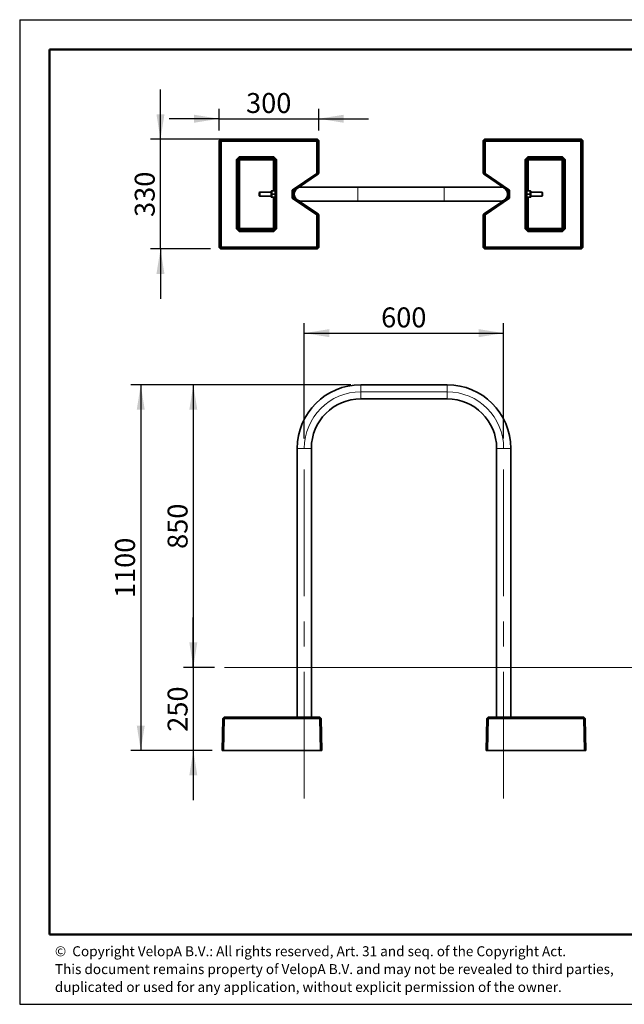
# Model space of a CAD drawing. Units: millimetres. Extents: x 1 to 203, y 1 to 99.
# Drawn here: x 1 to 61, y 1 to 99 of the extents above; entities that cross this region are included whole.
import ezdxf

# ---------------------------------------------------------------- set-up
doc = ezdxf.new("R2010")
doc.units = ezdxf.units.MM
doc.linetypes.add('CENTERX2', pattern=[20.32, 12.7, -2.54, 2.54, -2.54])
doc.layers.add('-FORMAT-', color=7, linetype='Continuous')
doc.layers.add('-TEXT_FORMAT-', color=7, linetype='Continuous')
doc.styles.add('SLDTEXTSTYLE0', font='TXT', dxfattribs={"width": 0.638186})
doc.styles.add('SLDTEXTSTYLE1', font='TXT', dxfattribs={"width": 0.605})
doc.dimstyles.new('SLDDIMSTYLE0', dxfattribs={"dimtxt": 2, "dimasz": 2.5, "dimexe": 0, "dimexo": 0.0625, "dimgap": 0.5, "dimtad": 1, "dimdec": 1, "dimlfac": 30, "dimrnd": 1e-09, "dimzin": 12, "dimdsep": 46, "dimtxsty": 'SLDTEXTSTYLE1', "dimsah": 1, "dimcen": 0.09, "dimadec": 0, "dimazin": 3, "dimtfac": 1, "dimtdec": 1, "dimtmove": 0, "dimatfit": 0, "dimfxl": 0, "dimfrac": 2, "dimtolj": 1, "dimtzin": 12, "dimarcsym": 0})
doc.dimstyles.new('SLDDIMSTYLE1', dxfattribs={"dimtxt": 2, "dimasz": 2.5, "dimexe": 0, "dimexo": 0.0625, "dimgap": 0.5, "dimtad": 1, "dimdec": 1, "dimlfac": 30, "dimrnd": 1e-09, "dimzin": 12, "dimdsep": 46, "dimtxsty": 'SLDTEXTSTYLE1', "dimsah": 1, "dimcen": 0.09, "dimadec": 0, "dimazin": 3, "dimtfac": 1, "dimtdec": 1, "dimtofl": 0, "dimtmove": 0, "dimatfit": 3, "dimfxl": 0, "dimfrac": 2, "dimtolj": 1, "dimtzin": 12, "dimarcsym": 0})

# ---------------------------------------------------------------- blocks, each defined once
blk = doc.blocks.new('_D')
at = {"layer": '-FORMAT-', "color": 7}
for p, q in [((18.037, 34.523), (18.037, 39.523)), ((20.164, 34.523), (17.037, 34.523)), ((18.037, 34.523), (18.037, 26.189)), ((19.928, 26.189), (17.037, 26.189)), ((18.037, 26.189), (18.037, 21.189))]:
    blk.add_line(p, q, dxfattribs=at)
for points in [[(18.037, 34.523), (18.437, 37.023), (17.637, 37.023)], [(18.037, 26.189), (17.637, 23.689), (18.437, 23.689)]]:
    blk.add_solid(points, dxfattribs=at)
at = {"layer": '-FORMAT-', "color": 7, "insert": (15.459, 28.064), "char_height": 2, "attachment_point": 1, "rotation": 90, "style": 'SLDTEXTSTYLE1'}
blk.add_mtext('250', dxfattribs=at)
blk = doc.blocks.new('_D_1')
at = {"layer": '-FORMAT-', "color": 7}
for p, q in [((33.838, 62.856), (17.037, 62.856)), ((18.037, 62.856), (18.037, 34.523)), ((20.164, 34.523), (17.037, 34.523))]:
    blk.add_line(p, q, dxfattribs=at)
for points in [[(18.037, 62.856), (17.637, 60.356), (18.437, 60.356)], [(18.037, 34.523), (18.437, 37.023), (17.637, 37.023)]]:
    blk.add_solid(points, dxfattribs=at)
at = {"layer": '-FORMAT-', "color": 7, "insert": (15.459, 46.398), "char_height": 2, "attachment_point": 1, "rotation": 90, "style": 'SLDTEXTSTYLE1'}
blk.add_mtext('850', dxfattribs=at)
blk = doc.blocks.new('_D_2')
at = {"layer": '-FORMAT-', "color": 7}
for p, q in [((29.172, 57.483), (29.172, 69.036)), ((49.172, 57.483), (49.172, 69.036)), ((29.172, 68.036), (49.172, 68.036))]:
    blk.add_line(p, q, dxfattribs=at)
for points in [[(29.172, 68.036), (31.672, 67.636), (31.672, 68.436)], [(49.172, 68.036), (46.672, 68.436), (46.672, 67.636)]]:
    blk.add_solid(points, dxfattribs=at)
at = {"layer": '-FORMAT-', "color": 7, "insert": (36.88, 70.614), "char_height": 2, "attachment_point": 1, "style": 'SLDTEXTSTYLE1'}
blk.add_mtext('600', dxfattribs=at)
blk = doc.blocks.new('_D_3')
at = {"layer": '-FORMAT-', "color": 7}
for p, q in [((33.838, 62.856), (11.763, 62.856)), ((12.763, 62.856), (12.763, 26.189)), ((19.928, 26.189), (11.763, 26.189))]:
    blk.add_line(p, q, dxfattribs=at)
for points in [[(12.763, 62.856), (12.363, 60.356), (13.163, 60.356)], [(12.763, 26.189), (13.163, 28.689), (12.363, 28.689)]]:
    blk.add_solid(points, dxfattribs=at)
at = {"layer": '-FORMAT-', "color": 7, "insert": (10.185, 41.467), "char_height": 2, "attachment_point": 1, "rotation": 90, "style": 'SLDTEXTSTYLE1'}
blk.add_mtext('1100', dxfattribs=at)
blk = doc.blocks.new('_D_6')
at = {"layer": '-FORMAT-', "color": 7}
for p, q in [((20.621, 88.345), (20.621, 90.534)), ((30.621, 88.345), (30.621, 90.534)), ((20.621, 89.534), (15.621, 89.534)), ((20.621, 89.534), (30.621, 89.534)), ((30.621, 89.534), (35.621, 89.534))]:
    blk.add_line(p, q, dxfattribs=at)
for points in [[(20.621, 89.534), (18.121, 89.934), (18.121, 89.134)], [(30.621, 89.534), (33.121, 89.134), (33.121, 89.934)]]:
    blk.add_solid(points, dxfattribs=at)
at = {"layer": '-FORMAT-', "color": 7, "insert": (23.329, 92.112), "char_height": 2, "attachment_point": 1, "style": 'SLDTEXTSTYLE1'}
blk.add_mtext('300', dxfattribs=at)
blk = doc.blocks.new('_D_7')
at = {"layer": '-FORMAT-', "color": 7}
for p, q in [((14.741, 87.478), (14.741, 92.478)), ((29.488, 87.478), (13.741, 87.478)), ((14.741, 76.478), (14.741, 87.478)), ((19.754, 76.478), (13.741, 76.478)), ((14.741, 76.478), (14.741, 71.478))]:
    blk.add_line(p, q, dxfattribs=at)
for points in [[(14.741, 87.478), (15.141, 89.978), (14.341, 89.978)], [(14.741, 76.478), (14.341, 73.978), (15.141, 73.978)]]:
    blk.add_solid(points, dxfattribs=at)
at = {"layer": '-FORMAT-', "color": 7, "insert": (12.163, 79.686), "char_height": 2, "attachment_point": 1, "rotation": 90, "style": 'SLDTEXTSTYLE1'}
blk.add_mtext('330', dxfattribs=at)

msp = doc.modelspace()

# ---------------------------------------------------------------- linework, layer by layer
at = {"layer": '-FORMAT-'}
for p, q in [((0.6173, 99.467), (202.6343, 99.467)), ((0.6173, 99.467), (0.6173, 0.7327)), ((0.6173, 0.7327), (202.6343, 0.7327))]:
    msp.add_line(p, q, dxfattribs=at)
at = {"layer": '-FORMAT-', "lineweight": 50}
for p, q in [((3.6173, 7.7327), (3.6173, 96.467)), ((3.6173, 96.467), (199.6343, 96.467)), ((199.6343, 7.7327), (3.6173, 7.7327))]:
    msp.add_line(p, q, dxfattribs=at)
at = {"layer": '-FORMAT-', "color": 7, "linetype": 'CENTERX2', "lineweight": 18}
for p, q in [((34.8385, 62.1495), (43.5052, 62.1495)), ((29.1718, 21.3561), (29.1718, 56.4828)), ((49.1718, 21.3561), (49.1718, 56.4828))]:
    msp.add_line(p, q, dxfattribs=at)
at = {"layer": '-FORMAT-', "color": 7, "linetype": 'Continuous', "lineweight": 18}
msp.add_line((21.1642, 34.5228), (196.7541, 34.5228), dxfattribs=at)
at = {"layer": '-FORMAT-', "color": 7, "linetype": 'CENTERX2', "lineweight": 18}
for centre, start, end in [((34.8385, 56.4828), 90, 180), ((43.5052, 56.4828), 0, 90)]:
    msp.add_arc(centre, 5.6667, start, end, dxfattribs=at)
at = {"color": 7, "linetype": 'Continuous', "lineweight": 35}
for p, q in [((20.6211, 87.3446), (20.7544, 87.478)), ((20.6769, 87.2888), (20.6211, 87.3446)), ((20.6211, 87.3446), (20.6211, 76.6114)), ((20.8103, 87.4222), (20.6769, 87.2888)), ((20.815, 87.2841), (20.6769, 87.2888)), ((20.6769, 76.6672), (20.6769, 87.2888)), ((20.7544, 87.478), (20.8103, 87.4222)), ((30.4877, 87.478), (20.7544, 87.478)), ((20.815, 87.2841), (20.8103, 87.4222)), ((20.8103, 87.4222), (30.4318, 87.4222)), ((30.4272, 87.2841), (20.815, 87.2841)), ((20.815, 87.2841), (20.815, 76.6719)), ((30.4272, 87.2841), (30.4318, 87.4222)), ((30.4272, 87.2841), (30.5652, 87.2888)), ((30.4272, 84.0472), (30.4272, 87.2841)), ((30.4318, 87.4222), (30.4877, 87.478)), ((30.5652, 87.2888), (30.4318, 87.4222)), ((30.4877, 87.478), (30.6211, 87.3447)), ((30.6211, 87.3447), (30.5652, 87.2888)), ((30.5652, 87.2888), (30.5652, 84.0681)), ((30.6211, 84.1059), (30.6211, 87.3447)), ((47.1092, 87.3446), (47.2425, 87.478)), ((47.165, 87.2888), (47.1092, 87.3446)), ((47.1092, 87.3446), (47.1092, 84.1059)), ((47.2984, 87.4222), (47.165, 87.2888)), ((47.165, 87.2888), (47.3031, 87.2841)), ((47.165, 84.0681), (47.165, 87.2888)), ((47.2425, 87.478), (47.2984, 87.4222)), ((56.9758, 87.478), (47.2425, 87.478)), ((47.2984, 87.4222), (56.9199, 87.4222)), ((47.2984, 87.4222), (47.3031, 87.2841)), ((56.9153, 87.2841), (47.3031, 87.2841)), ((47.3031, 87.2841), (47.3031, 84.0472)), ((56.9199, 87.4222), (56.9153, 87.2841)), ((56.9153, 87.2841), (57.0533, 87.2888)), ((56.9153, 76.6719), (56.9153, 87.2841)), ((56.9199, 87.4222), (56.9758, 87.478)), ((56.9199, 87.4222), (57.0533, 87.2888)), ((56.9758, 87.478), (57.1092, 87.3447)), ((57.1092, 87.3447), (57.0533, 87.2888)), ((57.0533, 87.2888), (57.0533, 76.6673)), ((57.1092, 76.6114), (57.1092, 87.3447)), ((22.3793, 85.4507), (22.6483, 85.7198)), ((22.3793, 78.5053), (22.3793, 85.4507)), ((22.3793, 85.4507), (22.515, 85.4507)), ((22.6483, 85.5841), (22.515, 85.4507)), ((22.515, 85.4507), (22.515, 78.5053)), ((22.5417, 85.424), (22.515, 85.4507)), ((22.675, 85.5574), (22.5417, 85.424)), ((22.5417, 78.532), (22.5417, 85.424)), ((22.5417, 85.424), (22.6797, 85.4194)), ((22.6483, 85.7198), (26.1271, 85.7198)), ((22.6483, 85.7198), (22.6483, 85.5841)), ((26.1271, 85.5841), (22.6483, 85.5841)), ((22.6483, 85.5841), (22.675, 85.5574)), ((22.675, 85.5574), (26.1004, 85.5574)), ((22.675, 85.5574), (22.6797, 85.4194)), ((26.0958, 85.4194), (22.6797, 85.4194)), ((22.6797, 85.4194), (22.6797, 78.5367)), ((26.1004, 85.5574), (26.0958, 85.4194)), ((26.2338, 85.4241), (26.0958, 85.4194)), ((26.0958, 82.2947), (26.0958, 85.4194)), ((26.1004, 85.5574), (26.1271, 85.5841)), ((26.2338, 85.4241), (26.1004, 85.5574)), ((26.1271, 85.7198), (26.3962, 85.4508)), ((26.1271, 85.7198), (26.1271, 85.5841)), ((26.2605, 85.4508), (26.1271, 85.5841)), ((26.2605, 85.4508), (26.2338, 85.4241)), ((26.2338, 85.4241), (26.2338, 82.2947)), ((26.2605, 85.4508), (26.3962, 85.4508)), ((26.2605, 78.5053), (26.2605, 85.4508)), ((26.3962, 85.4508), (26.3962, 78.5053)), ((51.334, 85.4507), (51.6031, 85.7198)), ((51.334, 78.5053), (51.334, 85.4507)), ((51.334, 85.4507), (51.4697, 85.4507)), ((51.6031, 85.5841), (51.4697, 85.4507)), ((51.4697, 85.4507), (51.4697, 78.5053)), ((51.4964, 85.424), (51.4697, 85.4507)), ((51.6298, 85.5574), (51.4964, 85.424)), ((51.4964, 82.2947), (51.4964, 85.424)), ((51.6345, 85.4194), (51.4964, 85.424)), ((51.6031, 85.7198), (55.0819, 85.7198)), ((51.6031, 85.5841), (51.6031, 85.7198)), ((55.0819, 85.5841), (51.6031, 85.5841)), ((51.6031, 85.5841), (51.6298, 85.5574)), ((51.6298, 85.5574), (55.0552, 85.5574)), ((51.6345, 85.4194), (51.6298, 85.5574)), ((55.0505, 85.4194), (51.6345, 85.4194)), ((51.6345, 85.4194), (51.6345, 82.2947)), ((55.0505, 85.4194), (55.0552, 85.5574)), ((55.0505, 85.4194), (55.1886, 85.4241)), ((55.0505, 78.5367), (55.0505, 85.4194)), ((55.0552, 85.5574), (55.0819, 85.5841)), ((55.1886, 85.4241), (55.0552, 85.5574)), ((55.0819, 85.7198), (55.351, 85.4508)), ((55.0819, 85.5841), (55.0819, 85.7198)), ((55.2153, 85.4508), (55.0819, 85.5841)), ((55.2153, 85.4508), (55.1886, 85.4241)), ((55.1886, 85.4241), (55.1886, 78.532)), ((55.2153, 85.4508), (55.351, 85.4508)), ((55.2153, 78.5053), (55.2153, 85.4508)), ((55.351, 85.4508), (55.351, 78.5053)), ((27.9629, 82.3822), (30.4272, 84.0472)), ((30.4918, 83.93), (28.1549, 82.351)), ((30.4272, 84.0472), (30.5276, 83.9981)), ((30.5276, 83.9981), (30.4918, 83.93)), ((30.5477, 83.9678), (30.4918, 83.93)), ((30.5652, 84.0681), (30.5276, 83.9981)), ((30.6211, 84.1059), (30.5477, 83.9678)), ((30.5652, 84.0681), (30.6211, 84.1059)), ((47.1825, 83.9678), (47.1092, 84.1059)), ((47.1092, 84.1059), (47.165, 84.0681)), ((47.2027, 83.9981), (47.165, 84.0681)), ((47.2384, 83.93), (47.1825, 83.9678)), ((47.2027, 83.9981), (47.3031, 84.0472)), ((47.2384, 83.93), (47.2027, 83.9981)), ((49.5753, 82.351), (47.2384, 83.93)), ((47.3031, 84.0472), (49.7673, 82.3822)), ((24.6968, 82.178), (24.6551, 82.1364)), ((24.6551, 82.1364), (24.6551, 81.9365)), ((25.8385, 82.178), (24.6968, 82.178)), ((24.6968, 82.178), (24.6968, 81.9256)), ((25.8385, 82.257), (25.8385, 81.699)), ((25.9051, 82.2903), (25.8718, 82.2903)), ((25.9056, 82.2947), (25.9051, 82.2937)), ((25.9051, 82.2937), (25.9051, 81.6624)), ((25.9301, 82.2947), (26.2135, 82.2947)), ((25.9301, 81.978), (26.2135, 81.978)), ((26.2385, 82.2937), (26.2379, 82.2947)), ((26.2454, 82.5947), (26.2385, 82.5947)), ((26.2385, 82.5947), (26.2385, 81.3617)), ((27.9629, 81.5739), (27.9629, 82.3822)), ((28.1118, 82.3031), (27.9629, 82.3822)), ((28.0962, 82.2405), (28.0962, 81.7155)), ((28.1873, 82.178), (28.0962, 82.178)), ((28.1952, 82.203), (28.1944, 82.203)), ((34.5318, 82.6847), (28.8651, 82.6847)), ((43.1985, 82.6847), (34.5318, 82.6847)), ((48.8651, 82.6847), (43.1985, 82.6847)), ((49.634, 82.178), (49.5429, 82.178)), ((49.6184, 82.3031), (49.7673, 82.3822)), ((49.634, 81.7155), (49.634, 82.2405)), ((49.7673, 82.3822), (49.7673, 81.5739)), ((51.4918, 82.5947), (51.4848, 82.5947)), ((51.4918, 81.3614), (51.4918, 82.5947)), ((51.4923, 82.2947), (51.4918, 82.2937)), ((51.5168, 82.2947), (51.8001, 82.2947)), ((51.8001, 81.978), (51.5168, 81.978)), ((51.8251, 82.2937), (51.8246, 82.2947)), ((51.8251, 81.6624), (51.8251, 82.2937)), ((51.8585, 82.2903), (51.8251, 82.2903)), ((51.8918, 81.699), (51.8918, 82.257)), ((53.0335, 82.178), (51.8918, 82.178)), ((53.0751, 82.1364), (53.0335, 82.178)), ((53.0335, 81.9256), (53.0335, 82.178)), ((53.0751, 81.9365), (53.0751, 82.1364)), ((24.6551, 81.9365), (24.6551, 81.8197)), ((24.6551, 81.8197), (24.6968, 81.778)), ((24.6968, 81.9256), (24.6968, 81.778)), ((24.6968, 81.778), (25.8385, 81.778)), ((25.8718, 81.6657), (25.9051, 81.6657)), ((25.9051, 81.6624), (25.9056, 81.6613)), ((26.2135, 81.6614), (25.9301, 81.6614)), ((26.0958, 78.5367), (26.0958, 81.6614)), ((26.2338, 81.6614), (26.2338, 78.532)), ((26.2379, 81.6613), (26.2385, 81.6624)), ((26.2385, 81.3617), (26.2385, 81.3614)), ((26.2385, 81.3614), (26.2454, 81.3614)), ((28.1118, 81.653), (27.9629, 81.5739)), ((30.4272, 79.9088), (27.9629, 81.5739)), ((28.0962, 81.778), (28.1873, 81.778)), ((28.1549, 81.605), (30.4918, 80.026)), ((28.1946, 81.753), (28.1952, 81.753)), ((28.8651, 81.2714), (34.5318, 81.2714)), ((34.5318, 81.2714), (43.1985, 81.2714)), ((43.1985, 81.2714), (48.8651, 81.2714)), ((47.2384, 80.026), (49.5753, 81.605)), ((49.7673, 81.5739), (47.3031, 79.9088)), ((49.535, 81.753), (49.536, 81.753)), ((49.5429, 81.778), (49.634, 81.778)), ((49.6184, 81.653), (49.7673, 81.5739)), ((51.4848, 81.3614), (51.4918, 81.3614)), ((51.4918, 81.6624), (51.4923, 81.6613)), ((51.4964, 78.532), (51.4964, 81.6614)), ((51.8001, 81.6614), (51.5168, 81.6614)), ((51.6345, 81.6614), (51.6345, 78.5367)), ((51.8246, 81.6613), (51.8251, 81.6624)), ((51.8251, 81.6657), (51.8585, 81.6657)), ((51.8918, 81.778), (53.0335, 81.778)), ((53.0335, 81.778), (53.0335, 81.9256)), ((53.0335, 81.778), (53.0751, 81.8197)), ((53.0751, 81.8197), (53.0751, 81.9365)), ((30.4918, 80.026), (30.5276, 79.958)), ((30.4918, 80.026), (30.5477, 79.9883)), ((30.5477, 79.9883), (30.6211, 79.8502)), ((47.1092, 79.8502), (47.1825, 79.9883)), ((47.1825, 79.9883), (47.2384, 80.026)), ((47.2027, 79.958), (47.2384, 80.026)), ((30.5276, 79.958), (30.4272, 79.9088)), ((30.4272, 76.6719), (30.4272, 79.9088)), ((30.5276, 79.958), (30.5652, 79.8879)), ((30.5652, 79.8879), (30.5652, 76.6673)), ((30.6211, 79.8502), (30.5652, 79.8879)), ((30.6211, 76.6114), (30.6211, 79.8502)), ((47.165, 79.8879), (47.1092, 79.8502)), ((47.1092, 79.8502), (47.1092, 76.6114)), ((47.165, 79.8879), (47.2027, 79.958)), ((47.165, 76.6672), (47.165, 79.8879)), ((47.3031, 79.9088), (47.2027, 79.958)), ((47.3031, 79.9088), (47.3031, 76.6719)), ((22.6484, 78.2362), (22.3793, 78.5053)), ((22.515, 78.5053), (22.3793, 78.5053)), ((22.515, 78.5053), (22.5417, 78.532)), ((22.515, 78.5053), (22.6484, 78.3719)), ((22.6797, 78.5367), (22.5417, 78.532)), ((22.5417, 78.532), (22.6751, 78.3986)), ((22.6751, 78.3986), (22.6484, 78.3719)), ((22.6484, 78.3719), (22.6484, 78.2362)), ((22.6484, 78.3719), (26.1272, 78.3719)), ((26.1272, 78.2362), (22.6484, 78.2362)), ((22.6797, 78.5367), (22.6751, 78.3986)), ((26.1004, 78.3986), (22.6751, 78.3986)), ((22.6797, 78.5367), (26.0958, 78.5367)), ((26.0958, 78.5367), (26.2338, 78.532)), ((26.0958, 78.5367), (26.1004, 78.3986)), ((26.1004, 78.3986), (26.2338, 78.532)), ((26.1272, 78.3719), (26.1004, 78.3986)), ((26.3962, 78.5053), (26.1272, 78.2362)), ((26.1272, 78.3719), (26.2605, 78.5053)), ((26.1272, 78.3719), (26.1272, 78.2362)), ((26.2338, 78.532), (26.2605, 78.5053)), ((26.3962, 78.5053), (26.2605, 78.5053)), ((51.6031, 78.2362), (51.334, 78.5053)), ((51.4697, 78.5053), (51.334, 78.5053)), ((51.4697, 78.5053), (51.4964, 78.532)), ((51.4697, 78.5053), (51.6031, 78.3719)), ((51.4964, 78.532), (51.6345, 78.5367)), ((51.4964, 78.532), (51.6298, 78.3986)), ((51.6298, 78.3986), (51.6031, 78.3719)), ((51.6031, 78.2362), (51.6031, 78.3719)), ((51.6031, 78.3719), (55.0819, 78.3719)), ((55.0819, 78.2362), (51.6031, 78.2362)), ((51.6298, 78.3986), (51.6345, 78.5367)), ((55.0552, 78.3986), (51.6298, 78.3986)), ((51.6345, 78.5367), (55.0505, 78.5367)), ((55.1886, 78.532), (55.0505, 78.5367)), ((55.0552, 78.3986), (55.0505, 78.5367)), ((55.0552, 78.3986), (55.1886, 78.532)), ((55.0819, 78.3719), (55.0552, 78.3986)), ((55.351, 78.5053), (55.0819, 78.2362)), ((55.0819, 78.3719), (55.2153, 78.5053)), ((55.0819, 78.2362), (55.0819, 78.3719)), ((55.1886, 78.532), (55.2153, 78.5053)), ((55.351, 78.5053), (55.2153, 78.5053)), ((20.6211, 76.6114), (20.6769, 76.6672)), ((20.7545, 76.478), (20.6211, 76.6114)), ((20.815, 76.6719), (20.6769, 76.6672)), ((20.8103, 76.5339), (20.6769, 76.6672)), ((20.8103, 76.5339), (20.7545, 76.478)), ((20.7545, 76.478), (30.4877, 76.478)), ((20.8103, 76.5339), (20.815, 76.6719)), ((30.4319, 76.5339), (20.8103, 76.5339)), ((20.815, 76.6719), (30.4272, 76.6719)), ((30.5652, 76.6673), (30.4272, 76.6719)), ((30.4319, 76.5339), (30.4272, 76.6719)), ((30.4319, 76.5339), (30.5652, 76.6673)), ((30.4877, 76.478), (30.4319, 76.5339)), ((30.6211, 76.6114), (30.4877, 76.478)), ((30.5652, 76.6673), (30.6211, 76.6114)), ((47.1092, 76.6114), (47.165, 76.6672)), ((47.2426, 76.478), (47.1092, 76.6114)), ((47.3031, 76.6719), (47.165, 76.6672)), ((47.165, 76.6672), (47.2984, 76.5339)), ((47.2984, 76.5339), (47.2426, 76.478)), ((47.2426, 76.478), (56.9758, 76.478)), ((47.3031, 76.6719), (47.2984, 76.5339)), ((56.92, 76.5339), (47.2984, 76.5339)), ((47.3031, 76.6719), (56.9153, 76.6719)), ((56.9153, 76.6719), (57.0533, 76.6673)), ((56.9153, 76.6719), (56.92, 76.5339)), ((56.92, 76.5339), (57.0533, 76.6673)), ((56.9758, 76.478), (56.92, 76.5339)), ((57.1092, 76.6114), (56.9758, 76.478)), ((57.0533, 76.6673), (57.1092, 76.6114)), ((43.5052, 62.8561), (34.8385, 62.8561)), ((34.8385, 61.4428), (43.5052, 61.4428)), ((28.4652, 56.4828), (28.4652, 29.5228)), ((29.8785, 29.5228), (29.8785, 56.4828)), ((48.4652, 56.4828), (48.4652, 29.5228)), ((49.8785, 29.5228), (49.8785, 56.4828)), ((20.9278, 26.1895), (20.9836, 29.3895)), ((21.1217, 29.5228), (20.9836, 29.3895)), ((21.117, 29.3895), (20.9836, 29.3895)), ((21.117, 29.3895), (21.0612, 26.1895)), ((21.117, 29.3895), (21.1217, 29.5228)), ((30.7386, 29.3895), (21.117, 29.3895)), ((21.1217, 29.5228), (30.7339, 29.5228)), ((30.7386, 29.3895), (30.7339, 29.5228)), ((30.8719, 29.3895), (30.7339, 29.5228)), ((30.7944, 26.1895), (30.7386, 29.3895)), ((30.7386, 29.3895), (30.8719, 29.3895)), ((30.8719, 29.3895), (30.9278, 26.1895)), ((47.4159, 26.1895), (47.4717, 29.3895)), ((47.6098, 29.5228), (47.4717, 29.3895)), ((47.4717, 29.3895), (47.6051, 29.3895)), ((47.6051, 29.3895), (47.5493, 26.1895)), ((47.6098, 29.5228), (47.6051, 29.3895)), ((57.2267, 29.3895), (47.6051, 29.3895)), ((47.6098, 29.5228), (57.222, 29.5228)), ((57.222, 29.5228), (57.2267, 29.3895)), ((57.222, 29.5228), (57.36, 29.3895)), ((57.2825, 26.1895), (57.2267, 29.3895)), ((57.2267, 29.3895), (57.36, 29.3895)), ((57.36, 29.3895), (57.4159, 26.1895)), ((21.0612, 26.1895), (20.9278, 26.1895)), ((21.0612, 26.1895), (30.7944, 26.1895)), ((30.9278, 26.1895), (30.7944, 26.1895)), ((47.5493, 26.1895), (47.4159, 26.1895)), ((47.5493, 26.1895), (57.2825, 26.1895)), ((57.4159, 26.1895), (57.2825, 26.1895))]:
    msp.add_line(p, q, dxfattribs=at)
at = {"color": 8, "linetype": 'Continuous', "lineweight": 18}
for p, q in [((25.8718, 82.2903), (25.8718, 81.6657)), ((34.5318, 82.6847), (34.5318, 81.2714)), ((43.1985, 82.6847), (43.1985, 81.2714)), ((51.8585, 81.6657), (51.8585, 82.2903)), ((34.8385, 62.8561), (34.8385, 62.1495)), ((43.5052, 62.8561), (43.5052, 62.1495)), ((34.8385, 62.1495), (34.8385, 61.4428)), ((43.5052, 62.1495), (43.5052, 61.4428)), ((28.4652, 56.4828), (29.1718, 56.4828)), ((29.1718, 56.4828), (29.8785, 56.4828)), ((49.1718, 56.4828), (48.4652, 56.4828)), ((49.8785, 56.4828), (49.1718, 56.4828))]:
    msp.add_line(p, q, dxfattribs=at)
at = {"color": 7, "linetype": 'Continuous', "lineweight": 35}
for centre, radius, start, end in [((25.8718, 82.257), 0.0333, 90, 180), ((28.2296, 82.2405), 0.1333, 152.022969, 180), ((28.2296, 82.2405), 0.1333, 124.045937, 152.022969), ((28.8651, 81.978), 0.7067, 90, 270), ((48.8651, 81.978), 0.7067, 270, 90), ((49.5007, 82.2405), 0.1333, 27.977031, 55.954063), ((49.5007, 82.2405), 0.1333, 0, 27.977031), ((51.8585, 82.257), 0.0333, 360, 90), ((25.8718, 81.699), 0.0333, 180, 270), ((28.2296, 81.7155), 0.1333, 180, 207.977031), ((28.2296, 81.7155), 0.1333, 207.977031, 235.954063), ((49.5007, 81.7155), 0.1333, 304.045937, 332.022969), ((49.5007, 81.7155), 0.1333, 332.022969, 0), ((51.8585, 81.699), 0.0333, 270, 0), ((34.8385, 56.4828), 6.3733, 90, 180), ((43.5052, 56.4828), 6.3733, 0, 90), ((34.8385, 56.4828), 4.96, 90, 180), ((43.5052, 56.4828), 4.96, 0, 90)]:
    msp.add_arc(centre, radius, start, end, dxfattribs=at)
for centre in [(20.6618, 81.978), (22.53, 81.978), (55.2002, 81.978), (57.0684, 81.978)]:
    msp.add_ellipse(centre, major_axis=(0, 0.2333), ratio=0.0174551, dxfattribs=at)
for points, knots in [([(25.9301, 81.978), (25.9214, 82.0131), (25.9038, 82.0844), (25.9046, 82.1922), (25.9219, 82.2615), (25.9301, 82.2947)], [0, 0, 0, 0, 0.3361564, 0.6822711, 1, 1, 1, 1]), ([(25.9301, 81.6614), (25.9214, 81.6965), (25.9038, 81.7677), (25.9046, 81.8756), (25.9219, 81.9449), (25.9301, 81.978)], [0, 0, 0, 0, 0.3361564, 0.6822711, 1, 1, 1, 1]), ([(25.9301, 82.2947), (25.9232, 82.2947), (25.9091, 82.2947), (25.9078, 82.2947), (25.9071, 82.2947)], [0, 0, 0, 0, 0.49111745, 1, 1, 1, 1]), ([(26.2135, 82.2947), (26.2221, 82.2596), (26.2397, 82.1883), (26.239, 82.0805), (26.2217, 82.0112), (26.2135, 81.978)], [0, 0, 0, 0, 0.33615635, 0.68227106, 1, 1, 1, 1]), ([(26.2362, 82.2947), (26.2357, 82.2947), (26.2345, 82.2947), (26.2204, 82.2947), (26.2135, 82.2947)], [0, 0, 0, 0, 0.5089456, 1, 1, 1, 1]), ([(26.2135, 81.978), (26.2221, 81.9429), (26.2397, 81.8716), (26.239, 81.7638), (26.2217, 81.6945), (26.2135, 81.6614)], [0, 0, 0, 0, 0.3361564, 0.6822711, 1, 1, 1, 1]), ([(51.5168, 81.978), (51.5081, 82.0131), (51.4905, 82.0844), (51.4913, 82.1922), (51.5085, 82.2615), (51.5168, 82.2947)], [0, 0, 0, 0, 0.3361564, 0.6822711, 1, 1, 1, 1]), ([(51.5168, 81.6614), (51.5081, 81.6965), (51.4905, 81.7677), (51.4913, 81.8756), (51.5085, 81.9449), (51.5168, 81.978)], [0, 0, 0, 0, 0.33615635, 0.68227106, 1, 1, 1, 1]), ([(51.5168, 82.2947), (51.5099, 82.2947), (51.4958, 82.2947), (51.4944, 82.2947), (51.4937, 82.2947)], [0, 0, 0, 0, 0.4911176, 1, 1, 1, 1]), ([(51.8001, 82.2947), (51.8088, 82.2596), (51.8264, 82.1883), (51.8257, 82.0805), (51.8084, 82.0112), (51.8001, 81.978)], [0, 0, 0, 0, 0.3361564, 0.6822711, 1, 1, 1, 1]), ([(51.8229, 82.2947), (51.8223, 82.2947), (51.8212, 82.2947), (51.8071, 82.2947), (51.8001, 82.2947)], [0, 0, 0, 0, 0.50894557, 1, 1, 1, 1]), ([(51.8001, 81.978), (51.8088, 81.9429), (51.8264, 81.8716), (51.8257, 81.7638), (51.8084, 81.6945), (51.8001, 81.6614)], [0, 0, 0, 0, 0.3361564, 0.6822711, 1, 1, 1, 1]), ([(25.9073, 81.6614), (25.9079, 81.6614), (25.909, 81.6614), (25.9232, 81.6614), (25.9301, 81.6614)], [0, 0, 0, 0, 0.5089456, 1, 1, 1, 1]), ([(26.2135, 81.6614), (26.2204, 81.6614), (26.2345, 81.6614), (26.2358, 81.6614), (26.2365, 81.6614)], [0, 0, 0, 0, 0.4911176, 1, 1, 1, 1]), ([(51.494, 81.6614), (51.4946, 81.6614), (51.4957, 81.6614), (51.5098, 81.6614), (51.5168, 81.6614)], [0, 0, 0, 0, 0.5089456, 1, 1, 1, 1]), ([(51.8001, 81.6614), (51.807, 81.6614), (51.8211, 81.6614), (51.8225, 81.6614), (51.8232, 81.6614)], [0, 0, 0, 0, 0.4911174, 1, 1, 1, 1])]:
    msp.add_open_spline(points, degree=3, knots=knots, dxfattribs=at)

# ---------------------------------------------------------------- texts
at = {"layer": '-TEXT_FORMAT-', "char_height": 1, "attachment_point": 1, "style": 'SLDTEXTSTYLE0'}
for s, insert in [('©  Copyright VelopA B.V.: All rights reserved, Art. 31 and seq. of the Copyright Act.', (4.1495, 6.5541)), ('This document remains property of VelopA B.V. and may not be revealed to third parties,', (4.1495, 4.7621)), ('duplicated or used for any application, without explicit permission of the owner.', (4.1495, 2.9701))]:
    msp.add_mtext(s, dxfattribs=dict(at, insert=insert))

# ---------------------------------------------------------------- dimensions: what is measured, and where the dimension line sits
at = {"layer": '-FORMAT-', "color": 7}
for base, p1, p2, dimstyle, picture, middle in [((14.7413, 87.478), (20.7545, 76.478), (30.4877, 87.478), 'SLDDIMSTYLE0', '_D_7', (14.7413, 81.978)), ((12.763, 26.1895), (34.8385, 62.8561), (20.9278, 26.1895), 'SLDDIMSTYLE1', '_D_3', (12.763, 44.5228)), ((18.0368, 34.5228), (34.8385, 62.8561), (21.1642, 34.5228), 'SLDDIMSTYLE1', '_D_1', (18.0368, 48.6895)), ((18.0368, 26.1895), (21.1642, 34.5228), (20.9278, 26.1895), 'SLDDIMSTYLE0', '_D', (18.0368, 30.3561))]:
    dim = msp.add_linear_dim(base=base, p1=p1, p2=p2, angle=90, dimstyle=dimstyle, dxfattribs=at)
    dim.commit()
    dim.dimension.update_dxf_attribs({"geometry": picture, "text_midpoint": middle, "dimtype": 160})
for base, p1, p2, dimstyle, picture, middle in [((30.6211, 89.5343), (20.6211, 87.3446), (30.6211, 87.3447), 'SLDDIMSTYLE0', '_D_6', (25.6211, 89.5343)), ((49.1718, 68.0359), (29.1718, 56.4828), (49.1718, 56.4828), 'SLDDIMSTYLE1', '_D_2', (39.1718, 68.0359))]:
    dim = msp.add_linear_dim(base=base, p1=p1, p2=p2, dimstyle=dimstyle, dxfattribs=at)
    dim.commit()
    dim.dimension.update_dxf_attribs({"geometry": picture, "text_midpoint": middle, "dimtype": 160})

doc.saveas('drawing.dxf')
